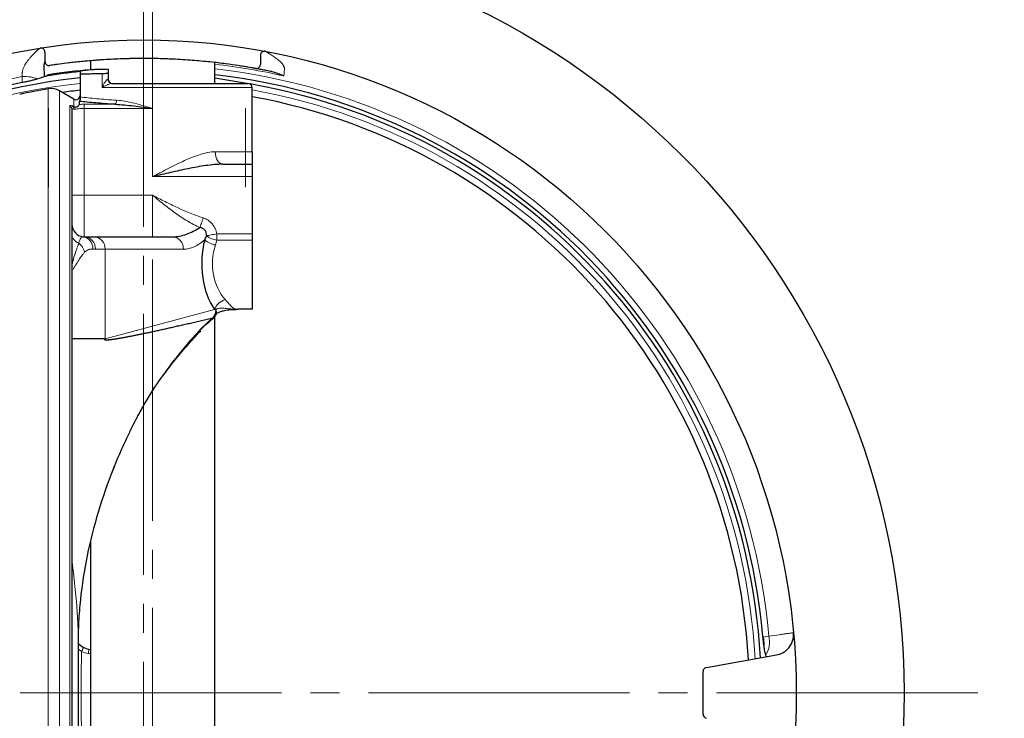
# Model space of a CAD drawing. Extents: x 3776 to 5578, y -179 to 1446.
# Drawn here: x 4120 to 4357, y 158 to 326 of the extents above; entities that cross this region are included whole.
import ezdxf

# ---------------------------------------------------------------- set-up
doc = ezdxf.new("R2010")
doc.units = 0
doc.header["$LTSCALE"] = 7
doc.header["$MEASUREMENT"] = 0
doc.linetypes.add('CENTER', pattern=[12, 9, -1, 1, -1])
doc.linetypes.add('CENTERX2', pattern=[20.32, 12.7, -2.54, 2.54, -2.54])
doc.layers.add('304YA', color=211, linetype='CONTINUOUS')
doc.layers.add('CENTER', color=7, linetype='CENTERX2', lineweight=13)

msp = doc.modelspace()

# ---------------------------------------------------------------- linework, layer by layer
at = {"layer": '304YA'}
for p, q in [((4125.78828, 318.21073), (4125.78828, 315.99106)), ((4136.78828, 316.14255), (4136.78828, 313.94132)), ((4177.78828, 317.43998), (4177.78828, 315.26709)), ((4134.28828, 313.6707), (4134.28828, 307.4075)), ((4141.08828, 314.07908), (4141.08828, 311.6882)), ((4166.78828, 310.6882), (4166.78828, 315.71174)), ((4132.78828, 306.89), (4129.28828, 308.91072)), ((4141.85278, 310.6882), (4174.78828, 310.6882)), ((4175.78828, 294.18821), (4175.78828, 309.6882)), ((4132.28828, 304.43308), (4132.28828, 22.94332)), ((4134.10478, 305.61492), (4134.10478, 306.35368)), ((4168.75884, 291.1882), (4175.78828, 291.1882)), ((4175.78828, 291.1882), (4175.78828, 256.1882)), ((4135.28828, 273.6882), (4156.60507, 273.6882)), ((4166.78828, 72.94367), (4166.78828, 254.43273)), ((4167.15596, 255.06859), (4167.23096, 255.26388)), ((4175.78828, 256.1882), (4172.38034, 256.1882)), ((4154.2274, 240.12668), (4154.22837, 240.12599)), ((4141.98338, 216.80802), (4142.74584, 218.74152)), ((4136.78828, 200.40495), (4136.78828, 126.97146)), ((4133.78828, 178.30708), (4133.78828, 149.06933)), ((4133.7892, 175.57499), (4135.06074, 174.65923)), ((4136.42004, 174.21158), (4136.78828, 174.14665)), ((4285.41463, 169.83391), (4302.30806, 172.81268)), ((4284.58829, 158.5273), (4284.58829, 168.8491))]:
    msp.add_line(p, q, dxfattribs=at)
at = {"layer": '304YA', "color": 7, "lineweight": 15}
for p, q in [((4120.30035, 310.86562), (4120.30506, 312.3312)), ((4139.57958, 309.6882), (4139.57958, 313.05713)), ((4140.97053, 311.6882), (4141.08828, 311.6882)), ((4126.60706, 309.3882), (4126.60706, 17.98821)), ((4129.28828, 308.91072), (4129.28828, 18.46569)), ((4175.78828, 309.6882), (4139.57958, 309.6882)), ((4132.78828, 305.07029), (4132.78828, 306.89)), ((4131.78828, 22.09044), (4131.78828, 305.28596)), ((4135.28828, 305.64166), (4135.28828, 273.6882)), ((4135.28828, 305.64166), (4142.70615, 305.64166)), ((4151.78828, 304.65237), (4135.28828, 304.65237)), ((4151.78828, 304.65237), (4151.78828, 288.1882)), ((4166.87323, 294.18821), (4175.78828, 294.18821)), ((4175.78828, 288.1882), (4151.78828, 288.1882)), ((4132.28828, 283.6882), (4151.78828, 283.6882)), ((4151.78828, 283.6882), (4151.78828, 273.6882)), ((4167.28013, 274.39931), (4167.28013, 272.85407)), ((4167.28013, 274.39931), (4175.78828, 274.39931)), ((4175.78828, 272.85407), (4167.28013, 272.85407)), ((4159.20315, 270.6882), (4137.9568, 270.6882)), ((4140.30484, 270.6882), (4140.30484, 249.09012)), ((4140.30484, 249.09012), (4166.72141, 256.16841)), ((4154.17028, 240.16753), (4154.2274, 240.12668)), ((4146.24653, 226.64483), (4146.27812, 226.72292)), ((4299.05871, 177.10125), (4300.47082, 177.35232)), ((4134.61523, 173.6882), (4133.78828, 174.33829)), ((4136.78828, 173.06023), (4136.24639, 173.15506))]:
    msp.add_line(p, q, dxfattribs=at)
at = {"layer": '304YA', "flags": 128}
msp.add_lwpolyline([(4174.5244, 310.6882), (4173.09196, 310.92403), (4166.78828, 311.91928)], dxfattribs=at)
at = {"layer": '304YA', "color": 7, "lineweight": 15, "flags": 128}
for points in [[(4166.87323, 294.18821), (4166.90946, 293.60293), (4167.01676, 293.04015), (4167.19101, 292.5215), (4167.42551, 292.06688), (4167.71125, 291.6938), (4168.03725, 291.41656), (4168.39098, 291.24585), (4168.75884, 291.1882)], [(4163.19619, 275.88762), (4163.26621, 276.0999), (4163.3464, 276.34301), (4163.4356, 276.61346), (4163.53253, 276.90731), (4163.63576, 277.22031), (4163.74382, 277.54792), (4163.85513, 277.88537), (4163.96807, 278.2278)], [(4164.8234, 273.94649), (4165.04238, 273.98686), (4165.29518, 274.03345), (4165.57797, 274.08557), (4165.88647, 274.14243), (4166.21603, 274.20318), (4166.56167, 274.26688), (4166.91817, 274.33259), (4167.28013, 274.39931)], [(4163.17482, 251.21221), (4163.25398, 251.13798), (4163.25597, 251.13611)]]:
    msp.add_lwpolyline(points, dxfattribs=at)
at = {"layer": '304YA'}
for radius in [183.5, 157.5]:
    msp.add_circle((4149.58828, 163.6882), radius, dxfattribs=at)
for centre, radius, start, end in [((4124.78828, 318.21072), 1, 0, 99.1178949), ((4178.78828, 317.43998), 1, 79.2466505, 180), ((4126.78828, 315.99106), 1, 180, 278.5140509), ((4149.58828, 163.6882), 150.83625, 94.8679879, 98.7300227), ((4151.78828, 163.6882), 151, 95.6223769, 96.6551946), ((4176.78828, 315.26709), 1, 259.8268575, 0), ((4149.58828, 163.6882), 149.1, 95.8898138, 264.1101862), ((4149.58828, 163.6882), 150.6061, 95.8307088, 98.9678976), ((4142.08828, 311.6882), 1, 180, 270), ((4149.58828, 163.6882), 150.06323, 5.2089314, 83.4183873), ((4149.58828, 163.6882), 150.06323, 101.2546877, 258.7453123), ((4151.78828, 163.6882), 147.86, 99.8055216, 102.5326347), ((4127.28828, 305.44662), 4, 60, 99.8055216), ((4149.58828, 163.6882), 146.14339, 96.0094044, 97.710065), ((4174.78828, 309.6882), 1, 0, 90), ((4149.58828, 163.6882), 149.1, 3.2465826, 80.0768039), ((4133.28828, 307.75602), 1, 240, 0), ((4149.58828, 163.6882), 146.14339, 3.1092991, 79.6724093), ((4135.28828, 276.6882), 3, 180, 263.917079), ((4164.39458, 256.2411), 3, 307.5138912, 336.9934767), ((4166.22282, 255.39481), 0.98871, 340.8995257, 38.1567836), ((4233.77583, 175.49697), 99.98755, 179.5330108, 179.9994761), ((4301.43982, 177.73672), 5, 280, 316.573328), ((4285.58828, 168.8491), 1, 100, 180), ((4285.58828, 158.5273), 1, 180, 260)]:
    msp.add_arc(centre, radius, start, end, dxfattribs=at)
at = {"layer": '304YA', "color": 7, "lineweight": 15}
for centre, radius, start, end in [((4149.58828, 163.6882), 152.59091, 77.1810385, 83.5278823), ((4149.58828, 163.6882), 151.5, 5.1746625, 83.481077), ((4149.58828, 163.6882), 151.5, 101.1447651, 258.8552349), ((4141.91558, 311.63279), 0.94667, 176.6440814, 266.1964584), ((4149.58828, 163.6882), 147.78169, 95.942543, 264.0574548), ((4149.58828, 163.6882), 147.78169, 3.1860535, 79.7881357), ((4141.85034, 306.51727), 1.22438, 314.3446681, 5.3270107), ((4131.30594, 304.43019), 0.98234, 0.1685682, 60.5930171), ((4134.52667, 270.92039), 2.81983, 355.9652685, 80.9467417), ((4135.11225, 270.84479), 2.84886, 356.8491626, 86.4574256), ((4137.49027, 270.87571), 2.82082, 356.1886636, 85.5981498), ((4156.38857, 270.87571), 2.82082, 356.1886793, 85.5981341), ((4167.91595, 277.59263), 4.78103, 229.6963567, 262.3577404), ((4167.86043, 277.01178), 5.38522, 229.1399145, 260.1093487), ((4170.36796, 254.76629), 3.90683, 105.5673513, 158.9679626), ((4164.00815, 255.97104), 2.99232, 323.2283762, 0.6626845), ((4294.4833, 175.95722), 6.1479, 328.548297, 13.1158976), ((4127.49682, 177.54183), 8.09458, 331.5705986, 339.1382406), ((4114.68836, 177.24081), 21.94179, 349.2683794, 352.064538)]:
    msp.add_arc(centre, radius, start, end, dxfattribs=at)
at = {"layer": '304YA'}
msp.add_ellipse((4171.70686, 267.1882), major_axis=(0, 14), ratio=0.577350269, start_param=1.147505108, end_param=2.476934215, dxfattribs=at)
at = {"layer": '304YA', "color": 7, "lineweight": 15}
msp.add_ellipse((4174.30494, 267.1882), major_axis=(0, 11), ratio=0.734809434, start_param=1.147505108, end_param=2.476934215, dxfattribs=at)
for points, knots in [([(4120.30506, 312.33121), (4120.30072, 312.39663), (4120.29202, 312.52772), (4120.28938, 312.72291), (4120.29438, 312.91732), (4120.30781, 313.11076), (4120.3295, 313.30321), (4120.35956, 313.49461), (4120.42653, 313.82616), (4120.56933, 314.30111), (4120.82066, 314.86798), (4121.1476, 315.43704), (4121.5165, 315.98201), (4121.92571, 316.52014), (4122.31089, 316.97513), (4122.66246, 317.3593), (4122.96278, 317.67667), (4123.23845, 317.956), (4123.48808, 318.19966), (4123.71122, 318.40993), (4123.91541, 318.59672), (4124.0991, 318.76037), (4124.26119, 318.90039), (4124.39454, 319.01213), (4124.49906, 319.097), (4124.57357, 319.15564), (4124.62078, 319.19151), (4124.62683, 319.19592), (4124.62981, 319.19809)], [0, 0, 0, 0, 0.016359186, 0.032779267, 0.0492795485, 0.0658791905, 0.0825971419, 0.0994520779, 0.1164623425, 0.1715583815, 0.2313423659, 0.2843057187, 0.351709378, 0.4158737218, 0.4802047961, 0.5305734425, 0.5784300184, 0.6237947086, 0.6666941853, 0.7071626973, 0.7452434771, 0.7858623279, 0.8248879089, 0.8624173518, 0.89856117, 0.9334440939, 0.9672056045, 1, 1, 1, 1]), ([(4178.97486, 318.42242), (4178.97571, 318.42198), (4178.97742, 318.42109), (4178.99101, 318.41388), (4179.01259, 318.40227), (4179.04297, 318.38573), (4179.08189, 318.36427), (4179.12939, 318.33776), (4179.18543, 318.3061), (4179.24997, 318.26919), (4179.32298, 318.22691), (4179.40443, 318.17916), (4179.49429, 318.12583), (4179.59252, 318.06681), (4179.69907, 318.00198), (4179.81393, 317.93124), (4180.0266, 317.79857), (4180.3745, 317.57684), (4180.83349, 317.26949), (4181.35257, 316.90764), (4181.88233, 316.50982), (4182.3889, 316.08581), (4182.82843, 315.67282), (4183.16764, 315.28716), (4183.39823, 314.93015), (4183.51437, 314.64812), (4183.5717, 314.42765), (4183.59174, 314.19484), (4183.57814, 313.96589), (4183.55443, 313.72786), (4183.53319, 313.48181), (4183.50824, 313.19984), (4183.49006, 312.99478), (4183.48052, 312.8871)], [0, 0, 0, 0, 0.014893764, 0.029996447, 0.045343926, 0.060970374, 0.076908146, 0.093187704, 0.109837597, 0.126884458, 0.14435305, 0.162266317, 0.180645463, 0.199510038, 0.218878032, 0.238765967, 0.259188999, 0.324787212, 0.398588517, 0.455244639, 0.536339798, 0.612655924, 0.664059039, 0.72556986, 0.776448283, 0.803558257, 0.829792164, 0.855434625, 0.88529332, 0.909167793, 0.936243656, 0.966521067, 1, 1, 1, 1]), ([(4124.02633, 311.75615), (4123.51757, 311.96927), (4122.92126, 312.13142), (4121.64702, 312.32833), (4120.96963, 312.36301), (4120.30506, 312.33121)], [0, 0, 0, 0, 0.5, 0.5, 1, 1, 1, 1]), ([(4140.97053, 311.6882), (4140.91743, 311.6882), (4140.84884, 311.64827), (4140.71181, 311.53268), (4140.64279, 311.45838), (4140.44184, 311.21792), (4140.31601, 311.03519), (4140.08046, 310.66226), (4139.97006, 310.46962), (4139.76356, 310.08062), (4139.66784, 309.88484), (4139.57958, 309.6882)], [0, 0, 0, 0, 0.125, 0.125, 0.25, 0.25, 0.5, 0.5, 0.75, 0.75, 1, 1, 1, 1]), ([(4141.85278, 310.6882), (4141.79512, 310.6882), (4141.70638, 310.66859), (4141.5157, 310.61234), (4141.41362, 310.57618), (4141.10561, 310.45808), (4140.89927, 310.36735), (4140.5001, 310.18069), (4140.30576, 310.08367), (4139.93096, 309.88705), (4139.75117, 309.78776), (4139.57958, 309.6882)], [0, 0, 0, 0, 0.125, 0.125, 0.25, 0.25, 0.5, 0.5, 0.75, 0.75, 1, 1, 1, 1]), ([(4134.28828, 307.4075), (4135.51555, 307.2662), (4136.86682, 307.12275), (4139.06616, 306.92249), (4139.82868, 306.85815), (4141.41486, 306.73721), (4142.23251, 306.6811), (4143.06944, 306.63094)], [0, 0, 0, 0, 0.5, 0.5, 0.75, 0.75, 1, 1, 1, 1]), ([(4143.06944, 306.63094), (4143.78298, 306.58817), (4144.49883, 306.4884), (4145.94137, 306.2262), (4146.67032, 306.06214), (4148.12872, 305.699), (4148.85788, 305.4999), (4149.95495, 305.18858), (4150.32141, 305.08258), (4151.05486, 304.86845), (4151.42328, 304.7599), (4151.78828, 304.65236)], [0, 0, 0, 0, 0.25, 0.25, 0.5, 0.5, 0.75, 0.75, 0.875, 0.875, 1, 1, 1, 1]), ([(4131.78828, 305.28596), (4131.78828, 305.3494), (4131.83543, 305.38304), (4132.02768, 305.38897), (4132.17104, 305.36044), (4132.35542, 305.30271)], [0, 0, 0, 0, 0.5, 0.5, 1, 1, 1, 1]), ([(4132.83732, 304.39208), (4132.6628, 304.47543), (4132.52439, 304.52369), (4132.38216, 304.53491), (4132.34663, 304.52821), (4132.29989, 304.49522), (4132.28828, 304.46898), (4132.28828, 304.43308)], [0, 0, 0, 0, 0.5, 0.5, 0.75, 0.75, 1, 1, 1, 1]), ([(4132.35542, 305.30271), (4132.42054, 305.25694), (4132.47972, 305.20087), (4132.5878, 305.06876), (4132.63573, 304.99331), (4132.75719, 304.75247), (4132.81074, 304.5687), (4132.83732, 304.39208)], [0, 0, 0, 0, 0.25, 0.25, 0.5, 0.5, 1, 1, 1, 1]), ([(4132.72989, 305.10132), (4132.7945, 305.00246), (4132.83554, 304.8877), (4132.8609, 304.7045), (4132.8633, 304.64278), (4132.85778, 304.51817), (4132.84962, 304.45426), (4132.83732, 304.39208)], [0, 0, 0, 0, 0.5, 0.5, 0.75, 0.75, 1, 1, 1, 1]), ([(4135.28828, 304.65236), (4135.04554, 304.65236), (4134.8079, 304.64667), (4134.3424, 304.62413), (4134.11382, 304.60701), (4133.69114, 304.56274), (4133.49159, 304.53508), (4133.13239, 304.47019), (4132.97427, 304.43344), (4132.83732, 304.39208)], [0, 0, 0, 0, 0.25, 0.25, 0.5, 0.5, 0.75, 0.75, 1, 1, 1, 1]), ([(4166.87323, 294.1882), (4166.29708, 294.1882), (4165.71011, 294.12105), (4164.51226, 293.89578), (4163.90143, 293.73708), (4162.6543, 293.35069), (4162.02645, 293.12541), (4160.77083, 292.63317), (4160.14107, 292.3654), (4158.87477, 291.79798), (4158.23825, 291.49824), (4156.95613, 290.87452), (4156.30911, 290.54974), (4155.01907, 289.88977), (4154.37439, 289.55377), (4153.406, 289.04465), (4153.08297, 288.87408), (4152.59787, 288.61737), (4152.43607, 288.53165), (4152.11226, 288.36002), (4151.94925, 288.27357), (4151.78828, 288.1882)], [0, 0, 0, 0, 0.125, 0.125, 0.25, 0.25, 0.375, 0.375, 0.5, 0.5, 0.625, 0.625, 0.75, 0.75, 0.875, 0.875, 0.9375, 0.9375, 0.96875, 0.96875, 1, 1, 1, 1]), ([(4163.19619, 275.88762), (4162.15271, 276.36976), (4161.14219, 276.91253), (4159.17052, 278.09381), (4158.20759, 278.73389), (4156.32445, 280.07693), (4155.40478, 280.77921), (4154.04115, 281.85732), (4153.58924, 282.22079), (4152.68774, 282.95216), (4152.23708, 283.32094), (4151.78828, 283.6882)], [0, 0, 0, 0, 0.25, 0.25, 0.5, 0.5, 0.75, 0.75, 0.875, 0.875, 1, 1, 1, 1]), ([(4163.96807, 278.2278), (4161.84419, 278.92833), (4159.7938, 279.79284), (4156.76684, 281.19811), (4155.76621, 281.68517), (4153.77313, 282.67755), (4152.7795, 283.1835), (4151.78828, 283.6882)], [0, 0, 0, 0, 0.5, 0.5, 0.75, 0.75, 1, 1, 1, 1]), ([(4163.96807, 278.2278), (4164.39266, 278.08775), (4164.79209, 277.89911), (4165.34947, 277.53544), (4165.52906, 277.39967), (4165.86265, 277.10806), (4166.01797, 276.95156), (4166.44988, 276.45028), (4166.69365, 276.06884), (4167.06564, 275.26697), (4167.19908, 274.83907), (4167.28013, 274.3993)], [0, 0, 0, 0, 0.25, 0.25, 0.375, 0.375, 0.5, 0.5, 0.75, 0.75, 1, 1, 1, 1]), ([(4132.28828, 274.34394), (4132.28828, 273.88997), (4132.44545, 273.43671), (4133.02804, 272.6645), (4133.45256, 272.34675), (4133.94806, 272.14395)], [0, 0, 0, 0, 0.5, 0.5, 1, 1, 1, 1]), ([(4133.94821, 272.14389), (4134.02709, 272.40817), (4134.10798, 272.64058), (4134.27372, 273.04022), (4134.35756, 273.20513), (4134.52789, 273.46707), (4134.61436, 273.56408), (4134.79094, 273.68828), (4134.8802, 273.7147), (4134.97038, 273.70509)], [0, 0, 0, 0, 0.25, 0.25, 0.5, 0.5, 0.75, 0.75, 1, 1, 1, 1]), ([(4132.28828, 266.98903), (4132.28828, 266.79325), (4132.28896, 266.59923), (4132.29027, 266.38473), (4132.29043, 266.36095), (4132.29074, 266.32526), (4132.29085, 266.31336), (4132.29111, 266.29539), (4132.29121, 266.28939), (4132.29147, 266.28021), (4132.29156, 266.27714), (4132.29189, 266.2723), (4132.2923, 266.27004), (4132.29281, 266.27161), (4132.29295, 266.27279), (4132.2954, 266.29221), (4132.29642, 266.31411), (4132.29953, 266.35519), (4132.30113, 266.37571), (4132.3096, 266.47788), (4132.31767, 266.55816), (4132.36367, 266.95343), (4132.41728, 267.25136), (4132.6035, 268.12091), (4132.7619, 268.66836), (4133.0999, 269.72747), (4133.28149, 270.23913), (4133.54821, 270.97985), (4133.63644, 271.22212), (4133.76148, 271.57638), (4133.80192, 271.69291), (4133.85945, 271.86463), (4133.8781, 271.92136), (4133.91408, 272.03359), (4133.93162, 272.0898), (4133.94792, 272.14387)], [0, 0, 0, 0, 0.0625, 0.0625, 0.0703125, 0.0703125, 0.07421875, 0.07421875, 0.076171875, 0.076171875, 0.077148437, 0.077148437, 0.077636719, 0.077636719, 0.078125, 0.078125, 0.0859375, 0.0859375, 0.09375, 0.09375, 0.125, 0.125, 0.25, 0.25, 0.5, 0.5, 0.75, 0.75, 0.875, 0.875, 0.9375, 0.9375, 0.96875, 0.96875, 1, 1, 1, 1]), ([(4133.94806, 272.14341), (4134.3171, 271.88359), (4134.63903, 271.54707), (4135.12433, 270.78797), (4135.28735, 270.36591), (4135.35444, 269.94356)], [0, 0, 0, 0, 0.5, 0.5, 1, 1, 1, 1]), ([(4164.33734, 272.93889), (4163.92956, 272.59656), (4163.5146, 272.28419), (4162.67261, 271.73269), (4162.24827, 271.49521), (4160.96409, 270.91047), (4160.09333, 270.6882), (4159.20315, 270.6882)], [0, 0, 0, 0, 0.25, 0.25, 0.5, 0.5, 1, 1, 1, 1]), ([(4135.35416, 269.94328), (4135.20691, 269.79463), (4135.06485, 269.62774), (4134.78703, 269.27796), (4134.65133, 269.09449), (4134.25242, 268.53032), (4133.99724, 268.13469), (4133.50158, 267.33498), (4133.26177, 266.92736), (4132.90475, 266.35221), (4132.78611, 266.16505), (4132.60473, 265.92876), (4132.54354, 265.85674), (4132.44852, 265.78196), (4132.41666, 265.76299), (4132.35195, 265.74917), (4132.31909, 265.75464), (4132.28828, 265.78477)], [0, 0, 0, 0, 0.125, 0.125, 0.25, 0.25, 0.5, 0.5, 0.75, 0.75, 0.875, 0.875, 0.9375, 0.9375, 0.96875, 0.96875, 1, 1, 1, 1]), ([(4137.33951, 270.72198), (4137.16314, 270.74134), (4136.98735, 270.74043), (4136.64001, 270.6959), (4136.47023, 270.65263), (4136.13824, 270.52402), (4135.97602, 270.43869), (4135.65901, 270.22424), (4135.50381, 270.09462), (4135.35416, 269.94328)], [0, 0, 0, 0, 0.25, 0.25, 0.5, 0.5, 0.75, 0.75, 1, 1, 1, 1]), ([(4169.31948, 258.5298), (4169.6538, 258.17329), (4169.93471, 257.84249), (4170.3125, 257.40316), (4170.43117, 257.26616), (4170.66072, 257.01373), (4170.77202, 256.89794), (4171.1014, 256.59031), (4171.3157, 256.43753), (4171.67638, 256.2867), (4171.80312, 256.24942), (4172.07642, 256.20013), (4172.22322, 256.1882), (4172.38034, 256.1882)], [0, 0, 0, 0, 0.25, 0.25, 0.375, 0.375, 0.5, 0.5, 0.75, 0.75, 0.875, 0.875, 1, 1, 1, 1]), ([(4167.00027, 256.00565), (4167.06942, 256.1437), (4167.16934, 256.23303), (4167.38021, 256.35722), (4167.49317, 256.39407), (4167.83106, 256.47001), (4168.05717, 256.477), (4168.50624, 256.47113), (4168.72958, 256.45548), (4169.17436, 256.41715), (4169.39586, 256.39404), (4170.06137, 256.32423), (4170.50641, 256.27718), (4171.42012, 256.20929), (4171.8889, 256.1882), (4172.38034, 256.1882)], [0, 0, 0, 0, 0.0625, 0.0625, 0.125, 0.125, 0.25, 0.25, 0.375, 0.375, 0.5, 0.5, 0.75, 0.75, 1, 1, 1, 1]), ([(4163.17482, 251.21221), (4163.68939, 251.76429), (4164.21628, 252.285), (4165.02396, 253.02546), (4165.2961, 253.26542), (4165.70864, 253.61525), (4165.84702, 253.73028), (4166.05521, 253.8999), (4166.12464, 253.95589), (4166.26353, 254.06677), (4166.33397, 254.12241), (4166.4025, 254.17601)], [0, 0, 0, 0, 0.5, 0.5, 0.75, 0.75, 0.875, 0.875, 0.9375, 0.9375, 1, 1, 1, 1]), ([(4154.17028, 240.16753), (4155.54869, 242.10487), (4156.98963, 243.99662), (4159.99286, 247.68148), (4161.55365, 249.47288), (4163.17482, 251.21221)], [0, 0, 0, 0, 0.5, 0.5, 1, 1, 1, 1]), ([(4146.24653, 226.64484), (4146.38715, 226.93484), (4146.53089, 227.22797), (4146.81922, 227.80933), (4146.96473, 228.09942), (4147.4053, 228.9679), (4147.70443, 229.5445), (4148.61872, 231.26694), (4149.25071, 232.40545), (4151.22071, 235.78957), (4152.63113, 238.00427), (4154.17028, 240.16753)], [0, 0, 0, 0, 0.0625, 0.0625, 0.125, 0.125, 0.25, 0.25, 0.5, 0.5, 1, 1, 1, 1]), ([(4142.32816, 217.76358), (4142.92466, 219.25096), (4143.54947, 220.7352), (4144.85534, 223.69639), (4145.53605, 225.1732), (4146.24593, 226.6438)], [0, 0, 0, 0, 0.5, 0.5, 1, 1, 1, 1]), ([(4133.73068, 180.75646), (4133.62583, 182.5664), (4133.42256, 186.07539), (4132.89891, 190.82509), (4132.52195, 194.003), (4132.39203, 195.07638), (4132.31172, 195.72643), (4132.28828, 195.91611)], [0, 0, 0, 0, 0.422894538, 0.819881529, 0.895067651, 0.969381555, 1, 1, 1, 1]), ([(4133.78828, 178.30708), (4133.78814, 178.38621), (4133.78785, 178.54422), (4133.78554, 178.79222), (4133.7819, 179.04781), (4133.7768, 179.31178), (4133.77031, 179.58394), (4133.76246, 179.86428), (4133.75323, 180.15301), (4133.74278, 180.44932), (4133.73471, 180.65416), (4133.73068, 180.75646)], [0, 0, 0, 0, 0.112340525, 0.224345748, 0.336027495, 0.447397699, 0.55846839, 0.669251697, 0.779759843, 0.890005143, 1, 1, 1, 1]), ([(4300.47082, 177.35232), (4301.37871, 177.48057), (4302.19853, 177.59673), (4303.29993, 177.75306), (4303.64743, 177.80244), (4304.28041, 177.89246), (4304.56761, 177.93334), (4305.08448, 178.00697), (4305.31416, 178.03971), (4305.6141, 178.08248), (4305.70647, 178.09566), (4305.87346, 178.11949), (4305.94848, 178.1302), (4306.28214, 178.17783), (4306.41856, 178.19732), (4306.41856, 178.19732)], [0, 0, 0, 0, 0.25, 0.25, 0.375, 0.375, 0.5, 0.5, 0.625, 0.625, 0.6875, 0.6875, 0.75, 0.75, 1, 1, 1, 1]), ([(4133.78828, 175.49621), (4133.78824, 175.51617), (4133.7879, 175.69023), (4133.79762, 175.86452), (4133.80622, 176.01883)], [0, 0, 0, 0, 0.114670257, 1, 1, 1, 1]), ([(4134.61523, 173.6882), (4134.57091, 170.35874), (4134.54867, 167.02694), (4134.54863, 160.35864), (4134.5709, 157.01868), (4134.61523, 153.68821)], [0, 0, 0, 0, 0.5, 0.5, 1, 1, 1, 1])]:
    msp.add_open_spline(points, degree=3, knots=knots, dxfattribs=at)
at = {"layer": '304YA'}
for points, knots in [([(4176.61166, 314.28281), (4176.61166, 314.28281), (4176.57123, 314.29008), (4176.40979, 314.31892), (4176.28884, 314.34047), (4175.81251, 314.42437), (4175.34383, 314.50613), (4174.56842, 314.63527), (4174.40378, 314.66245), (4174.055, 314.71936), (4173.87095, 314.74908), (4173.2957, 314.8408), (4172.8796, 314.90566), (4171.53583, 315.10856), (4170.51364, 315.25496), (4168.78296, 315.4805), (4168.17882, 315.55587), (4166.92781, 315.70378), (4166.27934, 315.77655), (4164.93658, 315.91791), (4164.2423, 315.98653), (4162.80673, 316.11783), (4162.06199, 316.18075), (4159.8021, 316.35438), (4158.25024, 316.45118), (4156.25385, 316.54346), (4155.85172, 316.56048), (4155.04165, 316.59152), (4154.63264, 316.60557), (4153.40478, 316.64279), (4152.58859, 316.66095), (4150.14693, 316.69584), (4148.5283, 316.693), (4146.51673, 316.6579), (4146.11392, 316.64927), (4145.31753, 316.6291), (4144.92341, 316.61757), (4143.75297, 316.57888), (4142.98858, 316.54763), (4141.49101, 316.47562), (4140.75783, 316.43485), (4139.68168, 316.36757), (4139.32691, 316.34412), (4138.62538, 316.29534), (4138.27805, 316.26997), (4136.58031, 316.14032), (4135.33159, 316.02686), (4133.61711, 315.85341), (4133.07225, 315.79505), (4132.29598, 315.70808), (4132.04416, 315.6792), (4131.55975, 315.6225), (4131.32642, 315.59461), (4130.20339, 315.45791), (4129.44332, 315.35749), (4128.51192, 315.2299), (4128.23547, 315.19105), (4127.76431, 315.1239), (4127.56837, 315.09543), (4127.09681, 315.02635), (4126.93633, 315.00208), (4126.93633, 315.00208)], [0, 0, 0, 0, 0.03125, 0.03125, 0.0625, 0.0625, 0.125, 0.125, 0.140625, 0.140625, 0.15625, 0.15625, 0.1875, 0.1875, 0.25, 0.25, 0.28125, 0.28125, 0.3125, 0.3125, 0.34375, 0.34375, 0.375, 0.375, 0.4375, 0.4375, 0.453125, 0.453125, 0.46875, 0.46875, 0.5, 0.5, 0.5625, 0.5625, 0.578125, 0.578125, 0.59375, 0.59375, 0.625, 0.625, 0.65625, 0.65625, 0.671875, 0.671875, 0.6875, 0.6875, 0.75, 0.75, 0.78125, 0.78125, 0.796875, 0.796875, 0.8125, 0.8125, 0.875, 0.875, 0.90625, 0.90625, 0.9375, 0.9375, 1, 1, 1, 1]), ([(4125.64843, 313.8333), (4125.62749, 314.0779), (4125.61465, 314.3159), (4125.61163, 314.7662), (4125.62151, 314.97604), (4125.65874, 315.35032), (4125.6862, 315.51598), (4125.74214, 315.78544), (4125.77202, 315.89288), (4125.78387, 315.94876)], [0, 0, 0, 0, 0.25, 0.25, 0.5, 0.5, 0.75, 0.75, 1, 1, 1, 1]), ([(4141.08828, 314.07908), (4140.5335, 314.07), (4139.40785, 314.05157), (4138.17024, 314.01926), (4137.31824, 313.98761), (4137.09156, 313.9665), (4136.99422, 313.95744)], [0, 0, 0, 0, 0.26443574, 0.536539823, 0.800989839, 1, 1, 1, 1]), ([(4180.57081, 313.51838), (4180.32715, 313.56877), (4180.09826, 313.61549), (4179.65512, 313.70499), (4179.44133, 313.74766), (4179.02279, 313.83032), (4178.81816, 313.87028), (4178.4185, 313.94751), (4178.22345, 313.98479), (4177.66167, 314.0911), (4177.31343, 314.15543), (4176.91973, 314.22727), (4176.80887, 314.24731), (4176.65509, 314.27503), (4176.61166, 314.28281), (4176.61166, 314.28281)], [0, 0, 0, 0, 0.125, 0.125, 0.25, 0.25, 0.375, 0.375, 0.5, 0.5, 0.75, 0.75, 0.875, 0.875, 1, 1, 1, 1]), ([(4124.02633, 311.75615), (4123.78858, 311.68775), (4123.53179, 311.6171), (4123.1161, 311.50775), (4122.97242, 311.47073), (4122.67402, 311.39551), (4122.51839, 311.35709), (4122.04227, 311.24213), (4121.71178, 311.16562), (4121.19391, 311.05132), (4121.01662, 311.01311), (4120.6603, 310.93826), (4120.48095, 310.90156), (4120.30035, 310.86562)], [0, 0, 0, 0, 0.25, 0.25, 0.375, 0.375, 0.5, 0.5, 0.75, 0.75, 0.875, 0.875, 1, 1, 1, 1]), ([(4125.73158, 312.34572), (4125.67601, 312.31205), (4125.58619, 312.27213), (4125.36789, 312.1855), (4125.23947, 312.13885), (4124.95077, 312.03976), (4124.7903, 311.98729), (4124.43479, 311.87617), (4124.23915, 311.81738), (4124.02633, 311.75615)], [0, 0, 0, 0, 0.25, 0.25, 0.5, 0.5, 0.75, 0.75, 1, 1, 1, 1]), ([(4125.73158, 312.34572), (4125.75326, 312.35886), (4125.79768, 312.37494), (4125.92792, 312.41178), (4126.01259, 312.43215), (4126.11164, 312.45327)], [0, 0, 0, 0, 0.5, 0.5, 1, 1, 1, 1]), ([(4126.11164, 312.45327), (4126.1834, 312.53064), (4126.26676, 312.60085), (4126.46368, 312.71589), (4126.57554, 312.75867), (4126.69454, 312.77694)], [0, 0, 0, 0, 0.5, 0.5, 1, 1, 1, 1]), ([(4134.28828, 312.99469), (4135.05836, 313.00678), (4135.88621, 313.01808), (4137.21758, 313.0338), (4137.67608, 313.03884), (4138.61178, 313.04836), (4139.09034, 313.05287), (4139.57958, 313.05713)], [0, 0, 0, 0, 0.5, 0.5, 0.75, 0.75, 1, 1, 1, 1]), ([(4139.57958, 313.05713), (4139.65625, 313.0578), (4139.73712, 313.0601), (4139.907, 313.06788), (4139.99555, 313.07338), (4140.25823, 313.09379), (4140.43446, 313.11307), (4140.73857, 313.15746), (4140.86594, 313.18242), (4141.04075, 313.23158), (4141.08828, 313.25579), (4141.08828, 313.2766)], [0, 0, 0, 0, 0.125, 0.125, 0.25, 0.25, 0.5, 0.5, 0.75, 0.75, 1, 1, 1, 1]), ([(4180.57081, 313.51838), (4181.06074, 313.41707), (4181.54222, 313.26942), (4182.2609, 313.0023), (4182.49955, 312.90545), (4182.97343, 312.69958), (4183.20929, 312.5891), (4183.44379, 312.47592)], [0, 0, 0, 0, 0.5, 0.5, 0.75, 0.75, 1, 1, 1, 1]), ([(4134.28828, 307.04247), (4134.28828, 306.94466), (4134.27555, 306.85321), (4134.23625, 306.6874), (4134.2102, 306.61533), (4134.16199, 306.49793), (4134.13998, 306.45212), (4134.11164, 306.38649), (4134.10478, 306.36546), (4134.10478, 306.35368)], [0, 0, 0, 0, 0.25, 0.25, 0.5, 0.5, 0.75, 0.75, 1, 1, 1, 1]), ([(4132.72989, 305.10132), (4132.60687, 305.16749), (4132.48411, 305.23322), (4132.36083, 305.29979), (4132.35903, 305.30076), (4132.35722, 305.30174), (4132.35542, 305.30271)], [0, 0, 0, 0, 0.0004326495336, 0.0004326495336, 0.0004326495336, 0.0004389806216, 0.0004389806216, 0.0004389806216, 0.0004389806216]), ([(4132.78828, 305.07028), (4132.87247, 305.02602), (4132.95109, 305.00461), (4133.1068, 304.98092), (4133.18257, 304.97996), (4133.41009, 305.00235), (4133.55817, 305.05211), (4133.81966, 305.2063), (4133.92716, 305.31019), (4134.03382, 305.45444), (4134.06048, 305.49998), (4134.09567, 305.57266), (4134.10478, 305.60053), (4134.10478, 305.61492)], [0, 0, 0, 0, 0.125, 0.125, 0.25, 0.25, 0.5, 0.5, 0.75, 0.75, 0.875, 0.875, 1, 1, 1, 1]), ([(4142.70615, 305.64165), (4141.89654, 305.68791), (4141.10497, 305.73921), (4139.56118, 305.84979), (4138.81662, 305.9085), (4136.66189, 306.09146), (4135.32987, 306.22257), (4134.10478, 306.35368)], [0, 0, 0, 0, 0.25, 0.25, 0.5, 0.5, 1, 1, 1, 1]), ([(4142.70615, 305.64165), (4143.45887, 305.62), (4144.21245, 305.56916), (4145.72292, 305.43678), (4146.48042, 305.35462), (4147.99567, 305.17319), (4148.75338, 305.07378), (4150.27012, 304.86709), (4151.03023, 304.75957), (4151.78828, 304.65236)], [0, 0, 0, 0, 0.25, 0.25, 0.5, 0.5, 0.75, 0.75, 1, 1, 1, 1]), ([(4175.78828, 294.1882), (4175.78828, 293.83269), (4175.78828, 293.47695), (4175.78828, 292.80013), (4175.78828, 292.47845), (4175.78828, 291.91063), (4175.78828, 291.66492), (4175.78828, 291.3949), (4175.78828, 291.32145), (4175.78828, 291.21817), (4175.78828, 291.1882), (4175.78828, 291.1882)], [0, 0, 0, 0, 0.25, 0.25, 0.5, 0.5, 0.75, 0.75, 0.875, 0.875, 1, 1, 1, 1]), ([(4168.75884, 291.1882), (4168.07494, 291.1882), (4167.38572, 291.15102), (4165.99695, 291.03112), (4165.29742, 290.94799), (4163.18402, 290.65166), (4161.77087, 290.39501), (4158.93325, 289.82662), (4157.50583, 289.51297), (4155.363, 289.02515), (4154.64865, 288.85959), (4153.21917, 288.52547), (4152.50258, 288.35656), (4151.78828, 288.1882)], [0, 0, 0, 0, 0.125, 0.125, 0.25, 0.25, 0.5, 0.5, 0.75, 0.75, 0.875, 0.875, 1, 1, 1, 1]), ([(4156.60507, 273.6882), (4157.72102, 273.6882), (4158.83013, 273.92962), (4160.48438, 274.51697), (4161.0352, 274.75188), (4162.12479, 275.27981), (4162.66364, 275.57267), (4163.19619, 275.88762)], [0, 0, 0, 0, 0.5, 0.5, 0.75, 0.75, 1, 1, 1, 1]), ([(4164.8234, 273.94649), (4164.81796, 274.17606), (4164.78638, 274.40576), (4164.65034, 274.84824), (4164.54232, 275.06373), (4164.25004, 275.42568), (4164.05861, 275.57798), (4163.64625, 275.78877), (4163.423, 275.85319), (4163.19619, 275.88762)], [0, 0, 0, 0, 0.25, 0.25, 0.5, 0.5, 0.75, 0.75, 1, 1, 1, 1]), ([(4167.15726, 255.06607), (4167.16639, 255.08192), (4167.18667, 255.11712), (4167.56097, 255.39428), (4168.22744, 255.67783), (4169.23251, 255.95576), (4170.63343, 256.15293), (4171.77032, 256.17588), (4172.38034, 256.1882)], [0, 0, 0, 0, 0.085913699, 0.190781762, 0.326993311, 0.493678117, 0.728323796, 1, 1, 1, 1]), ([(4140.30484, 249.09012), (4140.28943, 249.07857), (4140.26174, 249.05783), (4140.22567, 249.02528), (4140.19955, 248.99503), (4140.18269, 248.96862), (4140.17448, 248.9374), (4140.18231, 248.90886), (4140.19943, 248.89103), (4140.22528, 248.87409), (4140.26121, 248.86017), (4140.30714, 248.84834), (4140.36323, 248.83911), (4140.42948, 248.83236), (4140.5059, 248.8282), (4140.59248, 248.82662), (4140.68924, 248.82764), (4140.79617, 248.83127), (4140.91327, 248.83753), (4141.04053, 248.84641), (4141.17794, 248.85792), (4141.32552, 248.87207), (4141.48324, 248.88886), (4141.65112, 248.9083), (4141.82914, 248.93038), (4142.0173, 248.95512), (4142.2156, 248.98252), (4142.42403, 249.01257), (4142.6426, 249.04529), (4142.87129, 249.08068), (4143.1101, 249.11874), (4143.35903, 249.15948), (4143.61808, 249.20289), (4143.88723, 249.24899), (4144.1665, 249.29778), (4144.45586, 249.34925), (4144.75533, 249.40342), (4145.06489, 249.46029), (4145.38455, 249.51987), (4145.71429, 249.58215), (4146.05412, 249.64714), (4146.40403, 249.71486), (4146.76402, 249.78529), (4147.13408, 249.85845), (4147.51422, 249.93434), (4147.90442, 250.01296), (4148.30468, 250.09433), (4148.715, 250.17844), (4149.13538, 250.26531), (4149.56581, 250.35493), (4150.00629, 250.44731), (4150.45682, 250.54246), (4150.91739, 250.64039), (4151.388, 250.74109), (4151.86865, 250.84457), (4152.35933, 250.95085), (4152.86004, 251.05992), (4153.37077, 251.1718), (4153.89153, 251.28648), (4154.42232, 251.40398), (4154.96312, 251.5243), (4155.51393, 251.64745), (4156.07476, 251.77343), (4156.6456, 251.90225), (4157.22644, 252.03392), (4157.8173, 252.16844), (4158.41815, 252.30583), (4159.029, 252.44608), (4159.64985, 252.58921), (4160.2807, 252.73522), (4160.92153, 252.88412), (4161.57236, 253.03592), (4162.23318, 253.19063), (4162.90399, 253.34825), (4163.58478, 253.50879), (4164.27555, 253.67225), (4164.97631, 253.83866), (4165.68705, 254.00798), (4166.16415, 254.12212), (4166.40438, 254.17959)], [0, 0, 0, 0, 0.001810019, 0.003250763, 0.004332462, 0.005080233, 0.005573188, 0.006043938, 0.006747475, 0.007778532, 0.009166318, 0.01092233, 0.01305211, 0.015558722, 0.018444031, 0.02170925, 0.025355217, 0.029382529, 0.033791629, 0.038582856, 0.04375647, 0.049312682, 0.055251658, 0.061573537, 0.068278431, 0.075366438, 0.082837637, 0.090692098, 0.09892988, 0.107551035, 0.116555606, 0.125943634, 0.135715154, 0.145870196, 0.156408787, 0.167330953, 0.178636714, 0.190326092, 0.202399104, 0.214855766, 0.227696094, 0.2409201, 0.254527798, 0.268519198, 0.282894311, 0.297653147, 0.312795715, 0.328322023, 0.344232078, 0.360525888, 0.37720346, 0.394264799, 0.411709911, 0.429538803, 0.447751478, 0.466347942, 0.485328199, 0.504692253, 0.524440108, 0.544571768, 0.565087237, 0.585986517, 0.607269613, 0.628936526, 0.65098726, 0.673421817, 0.696240201, 0.719442413, 0.743028455, 0.76699833, 0.79135204, 0.816089588, 0.841210973, 0.8667162, 0.892605269, 0.918878182, 0.94553494, 0.972575546, 1, 1, 1, 1]), ([(4163.25671, 251.13625), (4163.26321, 251.14339), (4163.62901, 251.54561), (4164.42672, 252.32151), (4165.42338, 253.23036), (4166.03183, 253.69814), (4166.22623, 253.8476)], [0, 0, 0, 0, 0.006997515, 0.394195106, 0.806443318, 1, 1, 1, 1]), ([(4166.40508, 254.17976), (4166.37666, 254.05696), (4166.3436, 253.91406), (4166.22431, 253.87893), (4166.20753, 253.87399)], [0, 0, 0, 0, 0.859379456, 1, 1, 1, 1]), ([(4154.23871, 240.11611), (4155.09197, 241.26701), (4156.94683, 243.76888), (4160.02564, 247.38691), (4162.2711, 249.82518), (4163.37755, 251.02665)], [0, 0, 0, 0, 0.3017366495, 0.655928854, 1, 1, 1, 1]), ([(4140.30484, 249.09012), (4138.8719, 249.09012), (4136.006, 249.09012), (4133.42106, 249.09012), (4132.41958, 249.09012), (4132.28828, 249.09012)], [0, 0, 0, 0, 0.4649231773, 0.9298463516, 1, 1, 1, 1]), ([(4146.31436, 226.70591), (4146.36426, 226.81195), (4147.04694, 228.26266), (4148.42052, 230.89058), (4150.44651, 234.45873), (4152.35135, 237.5105), (4153.64318, 239.33621), (4154.21117, 240.13893)], [0, 0, 0, 0, 0.022829481, 0.312343006, 0.573442843, 0.812453701, 1, 1, 1, 1]), ([(4142.37664, 217.82936), (4142.57554, 218.32393), (4143.43353, 220.45739), (4144.72678, 223.42491), (4145.93575, 225.86871), (4146.34602, 226.69802)], [0, 0, 0, 0, 0.16622757, 0.71705582, 1, 1, 1, 1]), ([(4142.32816, 217.76359), (4140.92205, 214.2605), (4139.69668, 210.76583), (4137.58485, 203.7702), (4136.6987, 200.26941), (4135.2652, 193.24194), (4134.71789, 189.71537), (4134.16326, 184.39062), (4134.02298, 182.60874), (4133.88248, 179.94091), (4133.84723, 179.05184), (4133.8119, 177.71826), (4133.79863, 177.05148), (4133.79198, 176.38466), (4133.78902, 175.94011), (4133.78828, 175.71588), (4133.78828, 175.49621)], [0, 0, 0, 0, 0.25, 0.25, 0.5, 0.5, 0.75, 0.75, 0.875, 0.875, 0.9375, 0.9375, 0.96875, 0.984375, 0.984375, 1, 1, 1, 1]), ([(4305.07109, 174.29959), (4305.35191, 174.59627), (4305.57838, 174.90617), (4305.95317, 175.55285), (4306.09461, 175.87872), (4306.30588, 176.53642), (4306.37567, 176.87117), (4306.42914, 177.36988), (4306.43852, 177.53566), (4306.44087, 177.86675), (4306.43375, 178.03312), (4306.41856, 178.19732)], [0, 0, 0, 0, 0.25, 0.25, 0.5, 0.5, 0.75, 0.75, 0.875, 0.875, 1, 1, 1, 1]), ([(4133.82343, 176.31107), (4133.80631, 176.05845), (4133.78788, 175.7867), (4133.78826, 175.51532), (4133.78828, 175.49621)], [0, 0, 0, 0, 0.929560825, 1, 1, 1, 1]), ([(4299.27042, 175.13089), (4299.24863, 175.29867), (4299.2272, 175.47095), (4299.18503, 175.82461), (4299.16418, 176.00709), (4299.10379, 176.55915), (4299.06637, 176.93281), (4299.03179, 177.31212)], [0, 0, 0, 0, 0.25, 0.25, 0.5, 0.5, 1, 1, 1, 1]), ([(4299.05871, 177.10125), (4299.11492, 176.75986), (4299.16047, 176.42465), (4299.23123, 175.76601), (4299.25649, 175.43911), (4299.27042, 175.13089)], [0, 0, 0, 0, 0.5, 0.5, 1, 1, 1, 1]), ([(4299.72796, 172.74938), (4299.66011, 172.95967), (4299.5867, 173.25774), (4299.46864, 173.86139), (4299.42905, 174.08363), (4299.34958, 174.57343), (4299.30923, 174.8447), (4299.27042, 175.13089)], [0, 0, 0, 0, 0.5, 0.5, 0.75, 0.75, 1, 1, 1, 1])]:
    msp.add_open_spline(points, degree=3, knots=knots, dxfattribs=at)
for points in [[(4125.73158, 312.34572), (4125.71385, 312.84227), (4125.69081, 313.33844), (4125.64843, 313.8333)], [(4134.28828, 307.4075), (4134.28828, 307.27879), (4134.28828, 307.15421), (4134.28828, 307.04247)], [(4132.72989, 305.10132), (4132.74946, 305.0908), (4132.76894, 305.08045), (4132.78828, 305.07028)], [(4134.97038, 273.70509), (4135.07464, 273.69398), (4135.1806, 273.6882), (4135.28828, 273.6882)], [(4164.33734, 272.93889), (4164.50754, 273.28342), (4164.66673, 273.61939), (4164.8234, 273.94649)], [(4167.00027, 256.00565), (4166.90977, 256.05768), (4166.81697, 256.11198), (4166.72141, 256.16842)], [(4299.03179, 177.31212), (4299.03823, 177.24154), (4299.04721, 177.17112), (4299.05871, 177.10125)], [(4135.06074, 174.65923), (4135.4921, 174.44458), (4135.9452, 174.29531), (4136.42004, 174.21158)], [(4299.94681, 172.39632), (4299.8868, 172.38574), (4299.81497, 172.47968), (4299.72796, 172.74938)]]:
    msp.add_open_spline(points, degree=3, dxfattribs=at)
at = {"layer": '304YA', "color": 7, "lineweight": 15}
for points in [[(4183.48052, 312.8871), (4183.46883, 312.75224), (4183.45659, 312.61515), (4183.44381, 312.47593)], [(4134.10478, 305.61492), (4134.48891, 305.63276), (4134.88334, 305.64165), (4135.28828, 305.64165)], [(4167.28013, 272.85407), (4167.17478, 272.4812), (4167.06479, 272.09738), (4166.93542, 271.7066)], [(4137.9568, 270.6882), (4137.74867, 270.6882), (4137.54289, 270.69966), (4137.33951, 270.72198)], [(4136.24639, 173.15506), (4135.67701, 173.2547), (4135.13326, 173.43235), (4134.61523, 173.6882)]]:
    msp.add_open_spline(points, degree=3, dxfattribs=at)
at = {"layer": 'CENTER', "color": 2, "linetype": 'CENTER', "lineweight": 13}
for p, q in [((4151.78828, -46.82597), (4151.78828, 855.82819)), ((4149.58828, 339.12311), (4149.58828, -10.33544)), ((3951.85502, 163.6882), (4357.27887, 163.6882))]:
    msp.add_line(p, q, dxfattribs=at)
at = {"layer": 'CENTER', "linetype": 'CENTERX2'}
for p, q in [((4126.68828, 304.6882), (4126.68828, 285.6882)), ((4174.18828, 304.6882), (4174.18828, 285.6882))]:
    msp.add_line(p, q, dxfattribs=at)

doc.saveas('drawing.dxf')
